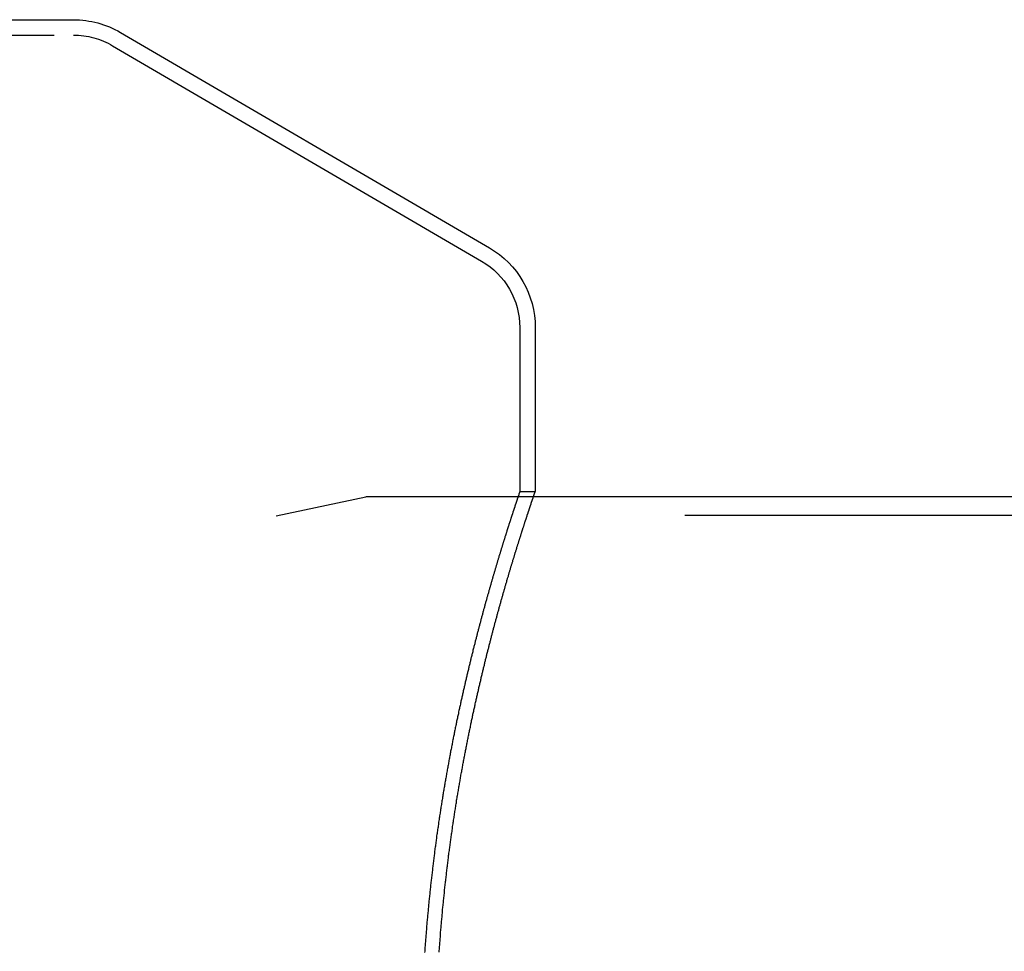
# Model space of a CAD drawing. Extents: x 0 to 1540, y 0 to 797.
# Drawn here: x 212 to 275, y 658 to 718 of the extents above; entities that cross this region are included whole.
import ezdxf

# ---------------------------------------------------------------- set-up
doc = ezdxf.new("R2010")
doc.units = 0
doc.header["$LTSCALE"] = 10
doc.linetypes.add('VERDECKT', pattern=[9.525, 6.35, -3.175])
doc.layers.get('0').update_dxf_attribs({"linetype": 'CONTINUOUS'})

# ---------------------------------------------------------------- blocks, each defined once
blk = doc.blocks.new('A$C04B9515D')
at = {"color": 3, "linetype": 'CONTINUOUS', "extrusion": (0, 1, 0)}
for p, q in [((7434.3241, 166.0418), (7594.3241, 166.0418)), ((7597.3705, 165.2109), (7621.3474, 151.2244)), ((7624.3241, 146.0418), (7624.3241, 135.3918)), ((7697.5855, 135.0418), (7624.2052, 135.0418))]:
    blk.add_line(p, q, dxfattribs=at)
at = {"color": 1, "linetype": 'VERDECKT', "extrusion": (0, 1, 0)}
for p, q in [((7434.3241, 165.0418), (7594.3241, 165.0418)), ((7596.8646, 164.3483), (7620.8435, 150.3607)), ((7623.3241, 146.0418), (7623.3241, 135.3918)), ((7514.3241, 114.0418), (7613.3241, 135.0418)), ((7624.2052, 135.0418), (7613.3241, 135.0418)), ((7623.3241, 135.3918), (7624.3241, 135.3918)), ((7697.5541, 133.8418), (7607.667, 133.8418))]:
    blk.add_line(p, q, dxfattribs=at)
at = {"color": 1}
blk.add_polyline3d([(7623.32, 135.392, 0), (7623.32, 135.392, 0), (7623.32, 135.392, 0), (7623.32, 135.391, 0), (7623.32, 135.391, 0), (7623.32, 135.39, 0), (7623.32, 135.389, 0), (7623.32, 135.387, 0), (7623.32, 135.386, 0), (7623.32, 135.384, 0), (7623.32, 135.382, 0), (7623.32, 135.38, 0), (7623.32, 135.378, 0), (7623.32, 135.375, 0), (7623.32, 135.373, 0), (7623.32, 135.37, 0), (7623.32, 135.367, 0), (7623.31, 135.363, 0), (7623.31, 135.36, 0), (7623.31, 135.356, 0), (7623.31, 135.352, 0), (7623.31, 135.348, 0), (7623.31, 135.344, 0), (7623.31, 135.339, 0), (7623.3, 135.334, 0), (7623.3, 135.329, 0), (7623.3, 135.324, 0), (7623.3, 135.319, 0), (7623.3, 135.313, 0), (7623.3, 135.308, 0), (7623.29, 135.302, 0), (7623.29, 135.295, 0), (7623.29, 135.289, 0), (7623.29, 135.282, 0), (7623.28, 135.276, 0), (7623.28, 135.269, 0), (7623.28, 135.261, 0), (7623.28, 135.254, 0), (7623.27, 135.246, 0), (7623.27, 135.238, 0), (7623.27, 135.23, 0), (7623.27, 135.222, 0), (7623.26, 135.214, 0), (7623.26, 135.205, 0), (7623.26, 135.196, 0), (7623.25, 135.187, 0), (7623.25, 135.177, 0), (7623.25, 135.168, 0), (7623.25, 135.158, 0), (7623.24, 135.148, 0), (7623.24, 135.138, 0), (7623.23, 135.127, 0), (7623.23, 135.117, 0), (7623.23, 135.106, 0), (7623.22, 135.095, 0), (7623.22, 135.084, 0), (7623.22, 135.072, 0), (7623.21, 135.061, 0), (7623.21, 135.049, 0), (7623.2, 135.037, 0), (7623.2, 135.024, 0), (7623.2, 135.012, 0), (7623.19, 134.999, 0), (7623.19, 134.986, 0), (7623.18, 134.973, 0), (7623.18, 134.96, 0), (7623.17, 134.946, 0), (7623.17, 134.932, 0), (7623.16, 134.918, 0), (7623.16, 134.904, 0), (7623.16, 134.89, 0), (7623.15, 134.875, 0), (7623.15, 134.86, 0), (7623.14, 134.845, 0), (7623.14, 134.83, 0), (7623.13, 134.814, 0), (7623.12, 134.798, 0), (7623.12, 134.783, 0), (7623.11, 134.766, 0), (7623.11, 134.75, 0), (7623.1, 134.734, 0), (7623.1, 134.717, 0), (7623.09, 134.7, 0), (7623.09, 134.683, 0), (7623.08, 134.665, 0), (7623.07, 134.648, 0), (7623.07, 134.63, 0), (7623.06, 134.612, 0), (7623.06, 134.594, 0), (7623.05, 134.575, 0), (7623.04, 134.556, 0), (7623.04, 134.537, 0), (7623.03, 134.518, 0), (7623.03, 134.499, 0), (7623.02, 134.48, 0), (7623.01, 134.46, 0), (7623.01, 134.44, 0), (7623, 134.42, 0), (7622.99, 134.399, 0), (7622.99, 134.379, 0), (7622.98, 134.358, 0), (7622.97, 134.337, 0), (7622.96, 134.316, 0), (7622.96, 134.294, 0), (7622.95, 134.273, 0), (7622.94, 134.251, 0), (7622.94, 134.229, 0), (7622.93, 134.206, 0), (7622.92, 134.184, 0), (7622.91, 134.161, 0), (7622.91, 134.138, 0), (7622.9, 134.115, 0), (7622.89, 134.092, 0), (7622.88, 134.068, 0), (7622.88, 134.044, 0), (7622.87, 134.02, 0), (7622.86, 133.996, 0), (7622.85, 133.972, 0), (7622.84, 133.947, 0), (7622.84, 133.922, 0), (7622.83, 133.897, 0), (7622.82, 133.872, 0), (7622.81, 133.846, 0), (7622.8, 133.821, 0), (7622.79, 133.795, 0), (7622.79, 133.769, 0), (7622.78, 133.742, 0), (7622.77, 133.716, 0), (7622.76, 133.689, 0), (7622.75, 133.662, 0), (7622.74, 133.635, 0), (7622.73, 133.607, 0), (7622.72, 133.58, 0), (7622.72, 133.552, 0), (7622.71, 133.524, 0), (7622.7, 133.495, 0), (7622.69, 133.467, 0), (7622.68, 133.438, 0), (7622.67, 133.409, 0), (7622.66, 133.38, 0), (7622.65, 133.351, 0), (7622.64, 133.321, 0), (7622.63, 133.292, 0), (7622.62, 133.262, 0), (7622.61, 133.231, 0), (7622.6, 133.201, 0), (7622.59, 133.17, 0), (7622.58, 133.14, 0), (7622.57, 133.109, 0), (7622.56, 133.077, 0), (7622.55, 133.046, 0), (7622.54, 133.014, 0), (7622.53, 132.983, 0), (7622.52, 132.95, 0), (7622.51, 132.918, 0), (7622.5, 132.886, 0), (7622.49, 132.853, 0), (7622.48, 132.82, 0), (7622.47, 132.787, 0), (7622.46, 132.754, 0), (7622.45, 132.721, 0), (7622.44, 132.687, 0), (7622.43, 132.653, 0), (7622.42, 132.619, 0), (7622.41, 132.585, 0), (7622.4, 132.55, 0), (7622.39, 132.516, 0), (7622.37, 132.481, 0), (7622.36, 132.446, 0), (7622.35, 132.411, 0), (7622.34, 132.375, 0), (7622.33, 132.34, 0), (7622.32, 132.304, 0), (7622.31, 132.268, 0), (7622.3, 132.232, 0), (7622.29, 132.195, 0), (7622.27, 132.159, 0), (7622.26, 132.122, 0), (7622.25, 132.085, 0), (7622.24, 132.048, 0), (7622.23, 132.01, 0), (7622.22, 131.973, 0), (7622.2, 131.935, 0), (7622.19, 131.897, 0), (7622.18, 131.859, 0), (7622.17, 131.821, 0), (7622.16, 131.782, 0), (7622.15, 131.743, 0), (7622.13, 131.705, 0), (7622.12, 131.665, 0), (7622.11, 131.626, 0), (7622.1, 131.587, 0), (7622.08, 131.547, 0), (7622.07, 131.507, 0), (7622.06, 131.467, 0), (7622.05, 131.427, 0), (7622.04, 131.387, 0), (7622.02, 131.346, 0), (7622.01, 131.306, 0), (7622, 131.265, 0), (7621.99, 131.224, 0), (7621.97, 131.182, 0), (7621.96, 131.141, 0), (7621.95, 131.099, 0), (7621.94, 131.058, 0), (7621.92, 131.016, 0), (7621.91, 130.973, 0), (7621.9, 130.931, 0), (7621.88, 130.889, 0), (7621.87, 130.846, 0), (7621.86, 130.803, 0), (7621.85, 130.76, 0), (7621.83, 130.717, 0), (7621.82, 130.673, 0), (7621.81, 130.63, 0), (7621.79, 130.586, 0), (7621.78, 130.542, 0), (7621.77, 130.498, 0), (7621.76, 130.454, 0), (7621.74, 130.409, 0), (7621.73, 130.365, 0), (7621.72, 130.32, 0), (7621.7, 130.275, 0), (7621.69, 130.23, 0), (7621.68, 130.185, 0), (7621.66, 130.139, 0), (7621.65, 130.094, 0), (7621.64, 130.048, 0), (7621.62, 130.002, 0), (7621.61, 129.956, 0), (7621.59, 129.91, 0), (7621.58, 129.863, 0), (7621.57, 129.817, 0), (7621.55, 129.77, 0), (7621.54, 129.723, 0), (7621.53, 129.676, 0), (7621.51, 129.628, 0), (7621.5, 129.581, 0), (7621.49, 129.533, 0), (7621.47, 129.486, 0), (7621.46, 129.438, 0), (7621.44, 129.39, 0), (7621.43, 129.341, 0), (7621.42, 129.293, 0), (7621.4, 129.244, 0), (7621.39, 129.196, 0), (7621.37, 129.147, 0), (7621.36, 129.098, 0), (7621.35, 129.049, 0), (7621.33, 128.999, 0), (7621.32, 128.95, 0), (7621.3, 128.9, 0), (7621.29, 128.85, 0), (7621.28, 128.8, 0), (7621.26, 128.75, 0), (7621.25, 128.7, 0), (7621.23, 128.649, 0), (7621.22, 128.599, 0), (7621.2, 128.548, 0), (7621.19, 128.497, 0), (7621.18, 128.446, 0), (7621.16, 128.395, 0), (7621.15, 128.344, 0), (7621.13, 128.292, 0), (7621.12, 128.24, 0), (7621.1, 128.189, 0), (7621.09, 128.137, 0), (7621.08, 128.085, 0), (7621.06, 128.032, 0), (7621.05, 127.98, 0), (7621.03, 127.928, 0), (7621.02, 127.875, 0), (7621, 127.822, 0), (7620.99, 127.769, 0), (7620.97, 127.716, 0), (7620.96, 127.663, 0), (7620.95, 127.61, 0), (7620.93, 127.556, 0), (7620.92, 127.503, 0), (7620.9, 127.449, 0), (7620.89, 127.395, 0), (7620.87, 127.341, 0), (7620.86, 127.287, 0), (7620.84, 127.233, 0), (7620.83, 127.179, 0), (7620.81, 127.124, 0), (7620.8, 127.07, 0), (7620.78, 127.015, 0), (7620.77, 126.96, 0), (7620.76, 126.905, 0), (7620.74, 126.85, 0), (7620.73, 126.795, 0), (7620.71, 126.74, 0), (7620.7, 126.684, 0), (7620.68, 126.629, 0), (7620.67, 126.573, 0), (7620.65, 126.517, 0), (7620.64, 126.461, 0), (7620.62, 126.405, 0), (7620.61, 126.349, 0), (7620.59, 126.293, 0), (7620.58, 126.236, 0), (7620.56, 126.18, 0), (7620.55, 126.123, 0), (7620.53, 126.067, 0), (7620.52, 126.01, 0), (7620.51, 125.953, 0), (7620.49, 125.896, 0), (7620.48, 125.839, 0), (7620.46, 125.781, 0), (7620.45, 125.724, 0), (7620.43, 125.667, 0), (7620.42, 125.609, 0), (7620.4, 125.551, 0), (7620.39, 125.493, 0), (7620.37, 125.436, 0), (7620.36, 125.377, 0), (7620.34, 125.319, 0), (7620.33, 125.261, 0), (7620.31, 125.203, 0), (7620.3, 125.144, 0), (7620.28, 125.086, 0), (7620.27, 125.027, 0), (7620.26, 124.969, 0), (7620.24, 124.91, 0), (7620.23, 124.851, 0), (7620.21, 124.792, 0), (7620.2, 124.733, 0), (7620.18, 124.673, 0), (7620.17, 124.614, 0), (7620.15, 124.555, 0), (7620.14, 124.495, 0), (7620.12, 124.436, 0), (7620.11, 124.376, 0), (7620.09, 124.316, 0), (7620.08, 124.255, 0), (7620.07, 124.195, 0), (7620.05, 124.134, 0), (7620.04, 124.074, 0), (7620.02, 124.013, 0), (7620.01, 123.952, 0), (7619.99, 123.89, 0), (7619.98, 123.829, 0), (7619.96, 123.767, 0), (7619.95, 123.705, 0), (7619.93, 123.643, 0), (7619.92, 123.581, 0), (7619.9, 123.519, 0), (7619.89, 123.456, 0), (7619.87, 123.393, 0), (7619.86, 123.33, 0), (7619.84, 123.267, 0), (7619.83, 123.204, 0), (7619.81, 123.14, 0), (7619.8, 123.077, 0), (7619.78, 123.013, 0), (7619.77, 122.949, 0), (7619.76, 122.885, 0), (7619.74, 122.82, 0), (7619.73, 122.756, 0), (7619.71, 122.691, 0), (7619.7, 122.626, 0), (7619.68, 122.561, 0), (7619.67, 122.496, 0), (7619.65, 122.431, 0), (7619.64, 122.365, 0), (7619.62, 122.299, 0), (7619.61, 122.234, 0), (7619.59, 122.167, 0), (7619.58, 122.101, 0), (7619.56, 122.035, 0), (7619.55, 121.968, 0), (7619.53, 121.902, 0), (7619.52, 121.835, 0), (7619.5, 121.768, 0), (7619.49, 121.7, 0), (7619.47, 121.633, 0), (7619.46, 121.565, 0), (7619.44, 121.498, 0), (7619.43, 121.43, 0), (7619.41, 121.362, 0), (7619.4, 121.294, 0), (7619.38, 121.225, 0), (7619.37, 121.157, 0), (7619.35, 121.088, 0), (7619.34, 121.019, 0), (7619.33, 120.95, 0), (7619.31, 120.881, 0), (7619.3, 120.812, 0), (7619.28, 120.742, 0), (7619.27, 120.673, 0), (7619.25, 120.603, 0), (7619.24, 120.533, 0), (7619.22, 120.463, 0), (7619.21, 120.393, 0), (7619.19, 120.322, 0), (7619.18, 120.252, 0), (7619.16, 120.181, 0), (7619.15, 120.11, 0), (7619.13, 120.039, 0), (7619.12, 119.968, 0), (7619.11, 119.897, 0), (7619.09, 119.825, 0), (7619.08, 119.754, 0), (7619.06, 119.682, 0), (7619.05, 119.61, 0), (7619.03, 119.538, 0), (7619.02, 119.466, 0), (7619, 119.394, 0), (7618.99, 119.321, 0), (7618.98, 119.248, 0), (7618.96, 119.176, 0), (7618.95, 119.103, 0), (7618.93, 119.03, 0), (7618.92, 118.957, 0), (7618.9, 118.883, 0), (7618.89, 118.81, 0), (7618.88, 118.736, 0), (7618.86, 118.662, 0), (7618.85, 118.588, 0), (7618.83, 118.514, 0), (7618.82, 118.44, 0), (7618.8, 118.366, 0), (7618.79, 118.291, 0), (7618.78, 118.217, 0), (7618.76, 118.142, 0), (7618.75, 118.067, 0), (7618.73, 117.992, 0), (7618.72, 117.917, 0), (7618.71, 117.842, 0), (7618.69, 117.766, 0), (7618.68, 117.691, 0), (7618.66, 117.615, 0), (7618.65, 117.539, 0), (7618.64, 117.463, 0), (7618.62, 117.387, 0), (7618.61, 117.311, 0), (7618.6, 117.235, 0), (7618.58, 117.158, 0), (7618.57, 117.082, 0), (7618.55, 117.005, 0), (7618.54, 116.928, 0), (7618.53, 116.851, 0), (7618.51, 116.774, 0), (7618.5, 116.697, 0), (7618.49, 116.62, 0), (7618.47, 116.542, 0), (7618.46, 116.464, 0), (7618.45, 116.387, 0), (7618.43, 116.309, 0), (7618.42, 116.231, 0), (7618.41, 116.153, 0), (7618.39, 116.075, 0), (7618.38, 115.996, 0), (7618.37, 115.918, 0), (7618.35, 115.839, 0), (7618.34, 115.761, 0), (7618.33, 115.682, 0), (7618.32, 115.603, 0), (7618.3, 115.524, 0), (7618.29, 115.445, 0), (7618.28, 115.365, 0), (7618.26, 115.286, 0), (7618.25, 115.206, 0), (7618.24, 115.127, 0), (7618.23, 115.047, 0), (7618.21, 114.967, 0), (7618.2, 114.887, 0), (7618.19, 114.807, 0), (7618.18, 114.727, 0), (7618.16, 114.647, 0), (7618.15, 114.566, 0), (7618.14, 114.486, 0), (7618.13, 114.405, 0), (7618.11, 114.324, 0), (7618.1, 114.244, 0), (7618.09, 114.163, 0), (7618.08, 114.082, 0), (7618.07, 114.001, 0), (7618.05, 113.919, 0), (7618.04, 113.838, 0), (7618.03, 113.757, 0), (7618.02, 113.675, 0), (7618.01, 113.594, 0), (7617.99, 113.512, 0), (7617.98, 113.43, 0), (7617.97, 113.348, 0), (7617.96, 113.266, 0), (7617.95, 113.184, 0), (7617.94, 113.102, 0), (7617.92, 113.02, 0), (7617.91, 112.937, 0), (7617.9, 112.855, 0), (7617.89, 112.772, 0), (7617.88, 112.69, 0), (7617.87, 112.607, 0), (7617.86, 112.524, 0), (7617.85, 112.441, 0), (7617.84, 112.358, 0), (7617.82, 112.275, 0), (7617.81, 112.192, 0), (7617.8, 112.109, 0), (7617.79, 112.026, 0), (7617.78, 111.942, 0), (7617.77, 111.859, 0), (7617.76, 111.775, 0), (7617.75, 111.692, 0), (7617.74, 111.608, 0), (7617.73, 111.524, 0), (7617.72, 111.44, 0), (7617.71, 111.356, 0), (7617.7, 111.272, 0), (7617.69, 111.188, 0), (7617.68, 111.104, 0), (7617.67, 111.02, 0), (7617.66, 110.936, 0), (7617.65, 110.851, 0), (7617.64, 110.767, 0), (7617.63, 110.683, 0), (7617.62, 110.598, 0), (7617.61, 110.513, 0), (7617.6, 110.429, 0), (7617.59, 110.344, 0), (7617.58, 110.259, 0), (7617.57, 110.174, 0), (7617.56, 110.089, 0), (7617.55, 110.004, 0), (7617.54, 109.919, 0), (7617.53, 109.834, 0), (7617.52, 109.749, 0), (7617.51, 109.664, 0), (7617.5, 109.579, 0), (7617.49, 109.493, 0), (7617.48, 109.408, 0), (7617.48, 109.323, 0), (7617.47, 109.237, 0), (7617.46, 109.152, 0), (7617.45, 109.066, 0), (7617.44, 108.98, 0), (7617.43, 108.895, 0), (7617.42, 108.809, 0), (7617.41, 108.723, 0), (7617.41, 108.637, 0), (7617.4, 108.551, 0), (7617.39, 108.466, 0), (7617.38, 108.38, 0), (7617.37, 108.294, 0), (7617.36, 108.207, 0), (7617.36, 108.121, 0), (7617.35, 108.035, 0), (7617.34, 107.949, 0), (7617.33, 107.863, 0), (7617.32, 107.777, 0), (7617.32, 107.69, 0), (7617.31, 107.604, 0), (7617.3, 107.518, 0), (7617.29, 107.431, 0), (7617.29, 107.345, 0), (7617.28, 107.258, 0), (7617.27, 107.172, 0), (7617.26, 107.085, 0), (7617.26, 106.999, 0), (7617.25, 106.912, 0), (7617.24, 106.826, 0), (7617.24, 106.739, 0), (7617.23, 106.652, 0), (7617.22, 106.566, 0), (7617.22, 106.479, 0), (7617.21, 106.392, 0), (7617.2, 106.305, 0), (7617.2, 106.219, 0), (7617.19, 106.132, 0), (7617.18, 106.045, 0), (7617.18, 105.958, 0), (7617.17, 105.871, 0), (7617.16, 105.784, 0), (7617.16, 105.697, 0), (7617.15, 105.611, 0), (7617.15, 105.524, 0), (7617.14, 105.437, 0)], dxfattribs=at)
at = {"color": 3}
blk.add_polyline3d([(7618.09, 105.474, 0), (7618.09, 105.562, 0), (7618.1, 105.649, 0), (7618.1, 105.736, 0), (7618.11, 105.823, 0), (7618.12, 105.91, 0), (7618.12, 105.996, 0), (7618.13, 106.083, 0), (7618.14, 106.17, 0), (7618.14, 106.257, 0), (7618.15, 106.344, 0), (7618.16, 106.431, 0), (7618.16, 106.518, 0), (7618.17, 106.604, 0), (7618.18, 106.691, 0), (7618.18, 106.778, 0), (7618.19, 106.865, 0), (7618.2, 106.951, 0), (7618.21, 107.038, 0), (7618.21, 107.125, 0), (7618.22, 107.211, 0), (7618.23, 107.298, 0), (7618.23, 107.384, 0), (7618.24, 107.471, 0), (7618.25, 107.557, 0), (7618.26, 107.644, 0), (7618.27, 107.73, 0), (7618.27, 107.816, 0), (7618.28, 107.903, 0), (7618.29, 107.989, 0), (7618.3, 108.075, 0), (7618.31, 108.161, 0), (7618.31, 108.248, 0), (7618.32, 108.334, 0), (7618.33, 108.42, 0), (7618.34, 108.506, 0), (7618.35, 108.592, 0), (7618.36, 108.678, 0), (7618.36, 108.764, 0), (7618.37, 108.849, 0), (7618.38, 108.935, 0), (7618.39, 109.021, 0), (7618.4, 109.107, 0), (7618.41, 109.192, 0), (7618.42, 109.278, 0), (7618.43, 109.364, 0), (7618.44, 109.449, 0), (7618.44, 109.534, 0), (7618.45, 109.62, 0), (7618.46, 109.705, 0), (7618.47, 109.79, 0), (7618.48, 109.876, 0), (7618.49, 109.961, 0), (7618.5, 110.046, 0), (7618.51, 110.131, 0), (7618.52, 110.216, 0), (7618.53, 110.301, 0), (7618.54, 110.386, 0), (7618.55, 110.47, 0), (7618.56, 110.555, 0), (7618.57, 110.64, 0), (7618.58, 110.724, 0), (7618.59, 110.809, 0), (7618.6, 110.893, 0), (7618.61, 110.978, 0), (7618.62, 111.062, 0), (7618.63, 111.146, 0), (7618.64, 111.23, 0), (7618.65, 111.315, 0), (7618.66, 111.399, 0), (7618.67, 111.483, 0), (7618.68, 111.566, 0), (7618.69, 111.65, 0), (7618.7, 111.734, 0), (7618.71, 111.818, 0), (7618.72, 111.901, 0), (7618.74, 111.985, 0), (7618.75, 112.068, 0), (7618.76, 112.151, 0), (7618.77, 112.235, 0), (7618.78, 112.318, 0), (7618.79, 112.401, 0), (7618.8, 112.484, 0), (7618.81, 112.567, 0), (7618.82, 112.65, 0), (7618.84, 112.732, 0), (7618.85, 112.815, 0), (7618.86, 112.898, 0), (7618.87, 112.98, 0), (7618.88, 113.063, 0), (7618.89, 113.145, 0), (7618.9, 113.227, 0), (7618.92, 113.309, 0), (7618.93, 113.391, 0), (7618.94, 113.473, 0), (7618.95, 113.555, 0), (7618.96, 113.637, 0), (7618.98, 113.718, 0), (7618.99, 113.8, 0), (7619, 113.881, 0), (7619.01, 113.963, 0), (7619.02, 114.044, 0), (7619.04, 114.125, 0), (7619.05, 114.206, 0), (7619.06, 114.287, 0), (7619.07, 114.368, 0), (7619.09, 114.449, 0), (7619.1, 114.529, 0), (7619.11, 114.61, 0), (7619.12, 114.69, 0), (7619.14, 114.77, 0), (7619.15, 114.851, 0), (7619.16, 114.931, 0), (7619.17, 115.011, 0), (7619.19, 115.091, 0), (7619.2, 115.17, 0), (7619.21, 115.25, 0), (7619.22, 115.33, 0), (7619.24, 115.409, 0), (7619.25, 115.488, 0), (7619.26, 115.567, 0), (7619.28, 115.647, 0), (7619.29, 115.725, 0), (7619.3, 115.804, 0), (7619.32, 115.883, 0), (7619.33, 115.962, 0), (7619.34, 116.04, 0), (7619.36, 116.118, 0), (7619.37, 116.197, 0), (7619.38, 116.275, 0), (7619.4, 116.353, 0), (7619.41, 116.431, 0), (7619.42, 116.508, 0), (7619.44, 116.586, 0), (7619.45, 116.663, 0), (7619.46, 116.741, 0), (7619.48, 116.818, 0), (7619.49, 116.895, 0), (7619.5, 116.972, 0), (7619.52, 117.049, 0), (7619.53, 117.126, 0), (7619.55, 117.202, 0), (7619.56, 117.279, 0), (7619.57, 117.355, 0), (7619.59, 117.431, 0), (7619.6, 117.507, 0), (7619.62, 117.583, 0), (7619.63, 117.659, 0), (7619.64, 117.735, 0), (7619.66, 117.81, 0), (7619.67, 117.886, 0), (7619.69, 117.961, 0), (7619.7, 118.036, 0), (7619.71, 118.111, 0), (7619.73, 118.186, 0), (7619.74, 118.261, 0), (7619.76, 118.335, 0), (7619.77, 118.41, 0), (7619.79, 118.484, 0), (7619.8, 118.558, 0), (7619.81, 118.632, 0), (7619.83, 118.706, 0), (7619.84, 118.78, 0), (7619.86, 118.853, 0), (7619.87, 118.927, 0), (7619.89, 119, 0), (7619.9, 119.073, 0), (7619.92, 119.146, 0), (7619.93, 119.219, 0), (7619.94, 119.292, 0), (7619.96, 119.365, 0), (7619.97, 119.437, 0), (7619.99, 119.509, 0), (7620, 119.582, 0), (7620.02, 119.654, 0), (7620.03, 119.726, 0), (7620.05, 119.797, 0), (7620.06, 119.869, 0), (7620.08, 119.94, 0), (7620.09, 120.012, 0), (7620.11, 120.083, 0), (7620.12, 120.154, 0), (7620.13, 120.224, 0), (7620.15, 120.295, 0), (7620.16, 120.366, 0), (7620.18, 120.436, 0), (7620.19, 120.506, 0), (7620.21, 120.576, 0), (7620.22, 120.646, 0), (7620.24, 120.716, 0), (7620.25, 120.786, 0), (7620.27, 120.855, 0), (7620.28, 120.924, 0), (7620.3, 120.993, 0), (7620.31, 121.062, 0), (7620.33, 121.131, 0), (7620.34, 121.2, 0), (7620.36, 121.268, 0), (7620.37, 121.337, 0), (7620.39, 121.405, 0), (7620.4, 121.473, 0), (7620.42, 121.541, 0), (7620.43, 121.608, 0), (7620.45, 121.676, 0), (7620.46, 121.743, 0), (7620.48, 121.81, 0), (7620.49, 121.877, 0), (7620.51, 121.944, 0), (7620.52, 122.011, 0), (7620.54, 122.077, 0), (7620.55, 122.144, 0), (7620.57, 122.21, 0), (7620.58, 122.276, 0), (7620.6, 122.342, 0), (7620.61, 122.407, 0), (7620.63, 122.473, 0), (7620.64, 122.538, 0), (7620.66, 122.603, 0), (7620.67, 122.668, 0), (7620.69, 122.733, 0), (7620.7, 122.798, 0), (7620.72, 122.862, 0), (7620.73, 122.927, 0), (7620.75, 122.991, 0), (7620.76, 123.055, 0), (7620.78, 123.118, 0), (7620.79, 123.182, 0), (7620.81, 123.245, 0), (7620.82, 123.309, 0), (7620.84, 123.372, 0), (7620.85, 123.435, 0), (7620.87, 123.497, 0), (7620.88, 123.56, 0), (7620.9, 123.622, 0), (7620.91, 123.684, 0), (7620.93, 123.746, 0), (7620.94, 123.808, 0), (7620.96, 123.87, 0), (7620.97, 123.931, 0), (7620.99, 123.993, 0), (7621, 124.054, 0), (7621.02, 124.114, 0), (7621.03, 124.175, 0), (7621.05, 124.236, 0), (7621.06, 124.296, 0), (7621.07, 124.356, 0), (7621.09, 124.416, 0), (7621.1, 124.476, 0), (7621.12, 124.535, 0), (7621.13, 124.595, 0), (7621.15, 124.654, 0), (7621.16, 124.714, 0), (7621.18, 124.773, 0), (7621.19, 124.832, 0), (7621.21, 124.891, 0), (7621.22, 124.95, 0), (7621.24, 125.009, 0), (7621.25, 125.067, 0), (7621.27, 125.126, 0), (7621.28, 125.185, 0), (7621.3, 125.243, 0), (7621.31, 125.301, 0), (7621.33, 125.36, 0), (7621.34, 125.418, 0), (7621.36, 125.476, 0), (7621.37, 125.534, 0), (7621.39, 125.591, 0), (7621.4, 125.649, 0), (7621.42, 125.707, 0), (7621.43, 125.764, 0), (7621.45, 125.821, 0), (7621.46, 125.879, 0), (7621.48, 125.936, 0), (7621.49, 125.993, 0), (7621.5, 126.05, 0), (7621.52, 126.107, 0), (7621.53, 126.163, 0), (7621.55, 126.22, 0), (7621.56, 126.276, 0), (7621.58, 126.333, 0), (7621.59, 126.389, 0), (7621.61, 126.445, 0), (7621.62, 126.501, 0), (7621.64, 126.557, 0), (7621.65, 126.613, 0), (7621.67, 126.668, 0), (7621.68, 126.724, 0), (7621.7, 126.779, 0), (7621.71, 126.834, 0), (7621.73, 126.89, 0), (7621.74, 126.945, 0), (7621.76, 127, 0), (7621.77, 127.054, 0), (7621.79, 127.109, 0), (7621.8, 127.164, 0), (7621.82, 127.218, 0), (7621.83, 127.272, 0), (7621.85, 127.326, 0), (7621.86, 127.38, 0), (7621.88, 127.434, 0), (7621.89, 127.488, 0), (7621.9, 127.542, 0), (7621.92, 127.595, 0), (7621.93, 127.649, 0), (7621.95, 127.702, 0), (7621.96, 127.755, 0), (7621.98, 127.808, 0), (7621.99, 127.861, 0), (7622.01, 127.914, 0), (7622.02, 127.966, 0), (7622.04, 128.019, 0), (7622.05, 128.071, 0), (7622.07, 128.123, 0), (7622.08, 128.175, 0), (7622.09, 128.227, 0), (7622.11, 128.279, 0), (7622.12, 128.33, 0), (7622.14, 128.382, 0), (7622.15, 128.433, 0), (7622.17, 128.484, 0), (7622.18, 128.535, 0), (7622.2, 128.586, 0), (7622.21, 128.637, 0), (7622.22, 128.687, 0), (7622.24, 128.738, 0), (7622.25, 128.788, 0), (7622.27, 128.838, 0), (7622.28, 128.888, 0), (7622.3, 128.938, 0), (7622.31, 128.987, 0), (7622.32, 129.037, 0), (7622.34, 129.086, 0), (7622.35, 129.135, 0), (7622.37, 129.184, 0), (7622.38, 129.233, 0), (7622.4, 129.281, 0), (7622.41, 129.33, 0), (7622.42, 129.378, 0), (7622.44, 129.426, 0), (7622.45, 129.474, 0), (7622.47, 129.522, 0), (7622.48, 129.57, 0), (7622.49, 129.618, 0), (7622.51, 129.665, 0), (7622.52, 129.712, 0), (7622.53, 129.759, 0), (7622.55, 129.806, 0), (7622.56, 129.853, 0), (7622.58, 129.899, 0), (7622.59, 129.946, 0), (7622.6, 129.992, 0), (7622.62, 130.038, 0), (7622.63, 130.084, 0), (7622.64, 130.129, 0), (7622.66, 130.175, 0), (7622.67, 130.22, 0), (7622.68, 130.265, 0), (7622.7, 130.31, 0), (7622.71, 130.355, 0), (7622.72, 130.4, 0), (7622.74, 130.444, 0), (7622.75, 130.489, 0), (7622.76, 130.533, 0), (7622.78, 130.577, 0), (7622.79, 130.621, 0), (7622.8, 130.664, 0), (7622.82, 130.708, 0), (7622.83, 130.751, 0), (7622.84, 130.794, 0), (7622.86, 130.837, 0), (7622.87, 130.88, 0), (7622.88, 130.923, 0), (7622.89, 130.965, 0), (7622.91, 131.007, 0), (7622.92, 131.049, 0), (7622.93, 131.091, 0), (7622.95, 131.133, 0), (7622.96, 131.174, 0), (7622.97, 131.216, 0), (7622.98, 131.257, 0), (7623, 131.298, 0), (7623.01, 131.339, 0), (7623.02, 131.379, 0), (7623.03, 131.42, 0), (7623.05, 131.46, 0), (7623.06, 131.5, 0), (7623.07, 131.54, 0), (7623.08, 131.579, 0), (7623.1, 131.619, 0), (7623.11, 131.658, 0), (7623.12, 131.697, 0), (7623.13, 131.736, 0), (7623.14, 131.775, 0), (7623.16, 131.814, 0), (7623.17, 131.852, 0), (7623.18, 131.89, 0), (7623.19, 131.928, 0), (7623.2, 131.966, 0), (7623.22, 132.004, 0), (7623.23, 132.041, 0), (7623.24, 132.078, 0), (7623.25, 132.115, 0), (7623.26, 132.152, 0), (7623.27, 132.189, 0), (7623.29, 132.225, 0), (7623.3, 132.262, 0), (7623.31, 132.298, 0), (7623.32, 132.334, 0), (7623.33, 132.369, 0), (7623.34, 132.405, 0), (7623.35, 132.44, 0), (7623.36, 132.475, 0), (7623.38, 132.51, 0), (7623.39, 132.545, 0), (7623.4, 132.579, 0), (7623.41, 132.614, 0), (7623.42, 132.648, 0), (7623.43, 132.682, 0), (7623.44, 132.715, 0), (7623.45, 132.749, 0), (7623.46, 132.782, 0), (7623.47, 132.815, 0), (7623.48, 132.848, 0), (7623.49, 132.881, 0), (7623.5, 132.913, 0), (7623.51, 132.946, 0), (7623.52, 132.978, 0), (7623.53, 133.01, 0), (7623.54, 133.041, 0), (7623.56, 133.073, 0), (7623.57, 133.104, 0), (7623.58, 133.135, 0), (7623.59, 133.166, 0), (7623.6, 133.197, 0), (7623.6, 133.227, 0), (7623.61, 133.257, 0), (7623.62, 133.287, 0), (7623.63, 133.317, 0), (7623.64, 133.347, 0), (7623.65, 133.376, 0), (7623.66, 133.405, 0), (7623.67, 133.434, 0), (7623.68, 133.463, 0), (7623.69, 133.492, 0), (7623.7, 133.52, 0), (7623.71, 133.548, 0), (7623.72, 133.576, 0), (7623.73, 133.604, 0), (7623.74, 133.631, 0), (7623.75, 133.658, 0), (7623.75, 133.685, 0), (7623.76, 133.712, 0), (7623.77, 133.739, 0), (7623.78, 133.765, 0), (7623.79, 133.792, 0), (7623.8, 133.818, 0), (7623.81, 133.843, 0), (7623.81, 133.869, 0), (7623.82, 133.894, 0), (7623.83, 133.919, 0), (7623.84, 133.944, 0), (7623.85, 133.969, 0), (7623.86, 133.993, 0), (7623.86, 134.018, 0), (7623.87, 134.042, 0), (7623.88, 134.065, 0), (7623.89, 134.089, 0), (7623.89, 134.113, 0), (7623.9, 134.136, 0), (7623.91, 134.159, 0), (7623.92, 134.181, 0), (7623.92, 134.204, 0), (7623.93, 134.226, 0), (7623.94, 134.248, 0), (7623.95, 134.27, 0), (7623.95, 134.292, 0), (7623.96, 134.314, 0), (7623.97, 134.335, 0), (7623.97, 134.356, 0), (7623.98, 134.377, 0), (7623.99, 134.397, 0), (7624, 134.418, 0), (7624, 134.438, 0), (7624.01, 134.458, 0), (7624.02, 134.478, 0), (7624.02, 134.497, 0), (7624.03, 134.517, 0), (7624.03, 134.536, 0), (7624.04, 134.555, 0), (7624.05, 134.573, 0), (7624.05, 134.592, 0), (7624.06, 134.61, 0), (7624.07, 134.628, 0), (7624.07, 134.646, 0), (7624.08, 134.664, 0), (7624.08, 134.681, 0), (7624.09, 134.698, 0), (7624.09, 134.715, 0), (7624.1, 134.732, 0), (7624.11, 134.749, 0), (7624.11, 134.765, 0), (7624.12, 134.781, 0), (7624.12, 134.797, 0), (7624.13, 134.813, 0), (7624.13, 134.829, 0), (7624.14, 134.844, 0), (7624.14, 134.859, 0), (7624.15, 134.874, 0), (7624.15, 134.889, 0), (7624.16, 134.903, 0), (7624.16, 134.917, 0), (7624.17, 134.931, 0), (7624.17, 134.945, 0), (7624.18, 134.959, 0), (7624.18, 134.972, 0), (7624.19, 134.985, 0), (7624.19, 134.998, 0), (7624.19, 135.011, 0), (7624.2, 135.024, 0), (7624.2, 135.036, 0), (7624.21, 135.048, 0), (7624.21, 135.06, 0), (7624.22, 135.072, 0), (7624.22, 135.083, 0), (7624.22, 135.094, 0), (7624.23, 135.105, 0), (7624.23, 135.116, 0), (7624.23, 135.127, 0), (7624.24, 135.137, 0), (7624.24, 135.148, 0), (7624.24, 135.158, 0), (7624.25, 135.167, 0), (7624.25, 135.177, 0), (7624.25, 135.186, 0), (7624.26, 135.195, 0), (7624.26, 135.204, 0), (7624.26, 135.213, 0), (7624.27, 135.222, 0), (7624.27, 135.23, 0), (7624.27, 135.238, 0), (7624.27, 135.246, 0), (7624.28, 135.254, 0), (7624.28, 135.261, 0), (7624.28, 135.268, 0), (7624.28, 135.275, 0), (7624.29, 135.282, 0), (7624.29, 135.289, 0), (7624.29, 135.295, 0), (7624.29, 135.301, 0), (7624.3, 135.307, 0), (7624.3, 135.313, 0), (7624.3, 135.319, 0), (7624.3, 135.324, 0), (7624.3, 135.329, 0), (7624.3, 135.334, 0), (7624.31, 135.339, 0), (7624.31, 135.344, 0), (7624.31, 135.348, 0), (7624.31, 135.352, 0), (7624.31, 135.356, 0), (7624.31, 135.36, 0), (7624.31, 135.363, 0), (7624.32, 135.367, 0), (7624.32, 135.37, 0), (7624.32, 135.373, 0), (7624.32, 135.375, 0), (7624.32, 135.378, 0), (7624.32, 135.38, 0), (7624.32, 135.382, 0), (7624.32, 135.384, 0), (7624.32, 135.386, 0), (7624.32, 135.387, 0), (7624.32, 135.389, 0), (7624.32, 135.39, 0), (7624.32, 135.391, 0), (7624.32, 135.391, 0), (7624.32, 135.392, 0), (7624.32, 135.392, 0), (7624.32, 135.392, 0)], dxfattribs=at)
at = {"color": 3, "linetype": 'CONTINUOUS', "extrusion": (0, 0, -1)}
for centre, radius, start, end in [((-7594.2968, 159.9417), 6.1002, 90.256458, 120.256416), ((-7618.3241, 146.0418), 6, 120.256416, 180)]:
    blk.add_arc(centre, radius, start, end, dxfattribs=at)
at = {"color": 1, "linetype": 'VERDECKT', "extrusion": (0, 0, -1)}
for centre, start, end in [((-7594.3241, 160.0418), 90, 120.53735), ((-7618.3241, 146.0418), 120.256416, 180)]:
    blk.add_arc(centre, 5, start, end, dxfattribs=at)

msp = doc.modelspace()

# ---------------------------------------------------------------- block references
msp.add_blockref('A$C04B9515D', (-7379.324, 552.047))

doc.saveas('drawing.dxf')
